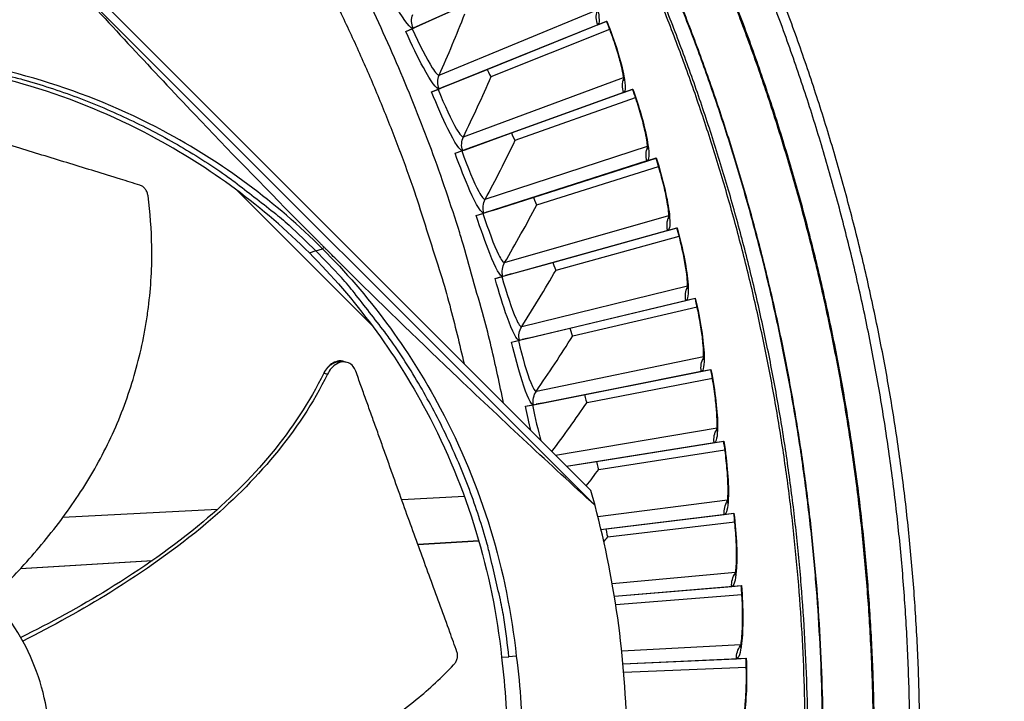
# Model space of a CAD drawing. Units: inches. Extents: x -13.3 to 67.7, y 1.3 to 50.9.
# Drawn here: x 4.9 to 7.5, y 12.9 to 14.8 of the extents above; entities that cross this region are included whole.
import ezdxf

# ---------------------------------------------------------------- set-up
doc = ezdxf.new("R2010")
doc.units = ezdxf.units.IN
doc.header["$LTSCALE"] = 4
doc.header["$MEASUREMENT"] = 0
doc.layers.add('Visible (ANSI)', color=7, linetype='Continuous')
doc.layers.add('Visible Narrow (ANSI)', color=7, linetype='Continuous')

msp = doc.modelspace()

# ---------------------------------------------------------------- linework, layer by layer
at = {"layer": 'Visible (ANSI)', "color": 84}
for p, q in [((4.6265, 15.2707), (6.3881, 13.5091)), ((6.3992, 13.469), (4.9932, 14.8749)), ((5.7986, 13.9545), (5.4395, 14.3136)), ((5.5078, 14.3), (5.5077, 14.2999)), ((5.6493, 14.1527), (5.6319, 14.1469)), ((5.6493, 14.1527), (5.6669, 14.1585)), ((5.6715, 14.1627), (5.6671, 14.1586)), ((5.7895, 14.0229), (5.7896, 14.023)), ((5.7229, 13.8561), (5.7277, 13.8549)), ((5.7277, 13.8549), (5.7328, 13.8535)), ((5.6707, 13.8242), (5.6715, 13.824)), ((5.6715, 13.824), (5.6806, 13.8217)), ((6.0483, 13.4928), (5.88, 13.4841)), ((6.3992, 13.469), (6.3881, 13.5091)), ((5.385, 13.4584), (4.9705, 13.437)), ((5.3993, 13.4592), (5.3993, 13.4592)), ((5.9231, 13.3649), (6.0867, 13.3748)), ((5.9233, 13.3645), (6.0869, 13.3744)), ((4.8565, 13.2995), (5.2101, 13.3211)), ((4.8569, 13.3), (5.2108, 13.3215)), ((6.1479, 13.0619), (6.1677, 13.0624)), ((6.1874, 13.064), (6.1677, 13.0624))]:
    msp.add_line(p, q, dxfattribs=at)
at = {"layer": 'Visible (ANSI)'}
for p, q in [((6.3298, 14.9388), (5.9107, 14.7505)), ((5.9323, 14.7602), (6.3533, 14.9494)), ((5.9173, 14.7535), (6.0379, 14.8077)), ((5.9081, 14.7493), (5.9173, 14.7535)), ((5.9323, 14.7602), (5.9173, 14.7535)), ((6.4062, 14.7599), (5.9803, 14.5875)), ((6.0023, 14.5964), (6.43, 14.7696)), ((6.1096, 14.6398), (6.43, 14.7696)), ((6.4062, 14.7599), (6.4305, 14.7698)), ((6.43, 14.7696), (6.4305, 14.7698)), ((5.8911, 14.7417), (5.9107, 14.7505)), ((5.8911, 14.7417), (5.9081, 14.7493)), ((6.1202, 14.6205), (6.4386, 14.7477)), ((6.1202, 14.6205), (6.4386, 14.7477)), ((5.987, 14.5902), (6.1096, 14.6398)), ((6.1096, 14.6398), (6.1096, 14.6398)), ((6.0023, 14.5964), (5.987, 14.5902)), ((5.9603, 14.5794), (5.9803, 14.5875)), ((5.9603, 14.5794), (5.9777, 14.5864)), ((5.9777, 14.5864), (5.987, 14.5902)), ((6.4758, 14.5782), (6.0437, 14.4219)), ((6.066, 14.43), (6.5, 14.587)), ((6.1749, 14.4694), (6.5, 14.587)), ((6.4758, 14.5782), (6.5004, 14.5872)), ((6.5, 14.587), (6.5004, 14.5872)), ((6.1848, 14.4497), (6.5077, 14.5648)), ((6.1848, 14.4497), (6.5077, 14.5648)), ((6.0505, 14.4244), (6.1749, 14.4694)), ((6.1749, 14.4694), (6.1749, 14.4694)), ((6.0235, 14.4146), (6.0437, 14.4219)), ((6.0235, 14.4146), (6.041, 14.421)), ((6.041, 14.421), (6.0505, 14.4244)), ((6.066, 14.43), (6.0505, 14.4244)), ((6.5385, 14.3941), (6.1009, 14.2541)), ((6.1234, 14.2613), (6.563, 14.4019)), ((6.2337, 14.2966), (6.563, 14.4019)), ((6.5385, 14.3941), (6.5635, 14.4021)), ((6.563, 14.4019), (6.5635, 14.4021)), ((6.2429, 14.2765), (6.5699, 14.3795)), ((6.2429, 14.2765), (6.5699, 14.3795)), ((6.1078, 14.2563), (6.2337, 14.2966)), ((6.2337, 14.2966), (6.2337, 14.2966)), ((6.0803, 14.2476), (6.1009, 14.2541)), ((6.0803, 14.2476), (6.0982, 14.2533)), ((6.0982, 14.2533), (6.1078, 14.2563)), ((6.1234, 14.2613), (6.1078, 14.2563)), ((6.5942, 14.2077), (6.1517, 14.0843)), ((6.1745, 14.0907), (6.619, 14.2146)), ((6.286, 14.1217), (6.619, 14.2146)), ((6.5942, 14.2077), (6.6195, 14.2147)), ((6.619, 14.2146), (6.6195, 14.2147)), ((6.2944, 14.1013), (6.6251, 14.1919)), ((6.2944, 14.1013), (6.6251, 14.1919)), ((6.1587, 14.0862), (6.286, 14.1217)), ((6.286, 14.1217), (6.286, 14.1217)), ((6.1309, 14.0785), (6.1517, 14.0843)), ((6.1309, 14.0785), (6.1489, 14.0835)), ((6.1489, 14.0835), (6.1587, 14.0862)), ((6.1745, 14.0907), (6.1587, 14.0862)), ((6.1961, 13.9127), (6.6429, 14.0193)), ((6.2191, 13.9182), (6.668, 14.0253)), ((6.3317, 13.945), (6.668, 14.0253)), ((6.6429, 14.0193), (6.6684, 14.0254)), ((6.668, 14.0253), (6.6684, 14.0254)), ((6.3393, 13.9243), (6.6732, 14.0024)), ((6.3393, 13.9243), (6.6732, 14.0024)), ((6.2031, 13.9143), (6.3317, 13.945)), ((6.3317, 13.945), (6.3317, 13.945)), ((6.1751, 13.9077), (6.1961, 13.9127)), ((6.1751, 13.9077), (6.1933, 13.912)), ((6.1933, 13.912), (6.2031, 13.9143)), ((6.2191, 13.9182), (6.2031, 13.9143)), ((6.2339, 13.7395), (6.6845, 13.8293)), ((6.2572, 13.7441), (6.7098, 13.8343)), ((6.3707, 13.7667), (6.7098, 13.8343)), ((6.6845, 13.8293), (6.7102, 13.8344)), ((6.7098, 13.8343), (6.7102, 13.8344)), ((6.3776, 13.7458), (6.7141, 13.8112)), ((6.3776, 13.7458), (6.7141, 13.8112)), ((6.241, 13.7409), (6.3707, 13.7667)), ((6.3707, 13.7667), (6.3707, 13.7667)), ((6.2128, 13.7353), (6.2339, 13.7395)), ((6.2128, 13.7353), (6.2311, 13.7389)), ((6.2311, 13.7389), (6.241, 13.7409)), ((6.2572, 13.7441), (6.241, 13.7409)), ((6.3229, 13.5743), (6.7444, 13.6419)), ((6.7189, 13.6378), (6.7448, 13.6419)), ((6.7444, 13.6419), (6.7448, 13.6419)), ((6.3229, 13.5743), (6.7189, 13.6378)), ((6.403, 13.5871), (6.7444, 13.6419)), ((6.4091, 13.5659), (6.7478, 13.6187)), ((6.4091, 13.5659), (6.7478, 13.6187)), ((6.3229, 13.5743), (6.403, 13.5871)), ((6.403, 13.5871), (6.403, 13.5871)), ((6.399, 13.469), (6.3992, 13.469)), ((6.4151, 13.4047), (6.7717, 13.4483)), ((6.4151, 13.4047), (6.7461, 13.4452)), ((6.4285, 13.4064), (6.7717, 13.4483)), ((6.7461, 13.4452), (6.7721, 13.4483)), ((6.7717, 13.4483), (6.7721, 13.4483)), ((6.4152, 13.4047), (6.4285, 13.4064)), ((6.4285, 13.4064), (6.4285, 13.4064)), ((6.4338, 13.3849), (6.7743, 13.4249)), ((6.4338, 13.3849), (6.7743, 13.4249)), ((6.4511, 13.2251), (6.7917, 13.2538)), ((6.4511, 13.2251), (6.7917, 13.2538)), ((6.4511, 13.2251), (6.766, 13.2516)), ((6.766, 13.2516), (6.7922, 13.2538)), ((6.7917, 13.2538), (6.7922, 13.2538)), ((6.4545, 13.2034), (6.7934, 13.2304)), ((6.4545, 13.2034), (6.7934, 13.2304)), ((6.4741, 13.0434), (6.8044, 13.0587)), ((6.4741, 13.0434), (6.8044, 13.0587)), ((6.4741, 13.0434), (6.7787, 13.0575)), ((6.476, 13.0215), (6.8052, 13.0352)), ((6.476, 13.0215), (6.8052, 13.0352)), ((6.7787, 13.0575), (6.8049, 13.0587)), ((6.8044, 13.0587), (6.8049, 13.0587))]:
    msp.add_line(p, q, dxfattribs=at)
at = {"layer": 'Visible (ANSI)', "color": 84, "flags": 128}
for points in [[(6.1534, 13.7437, 0.006368), (6.1206, 13.895, 0.012119), (6.1004, 13.9739, 0.000617), (6.0418, 14.181, 0.006368), (6.0358, 14.201, 0.006368), (5.9991, 14.3132, 0.006368), (5.9597, 14.4245, 0.006368), (5.9173, 14.5348, 0.006368), (5.8722, 14.6439, 0.006368), (5.8244, 14.7519, 0.006368), (5.7738, 14.8586, 0.006368), (5.7205, 14.9639, 0.006368), (5.6645, 15.0679, 0.006368), (5.6059, 15.1704, 0.006368), (5.5447, 15.2714, 0.006368), (5.5334, 15.289, 0.000617), (5.4147, 15.4686, 0.012119), (5.3681, 15.5353, 0.006368), (5.2748, 15.6588)], [(5.2011, 15.6219, -0.00679), (5.2991, 15.4928, -0.012882), (5.348, 15.4228, -0.000699), (5.4715, 15.2355, -0.00679), (5.4839, 15.216, -0.00679), (5.5476, 15.1099, -0.00679), (5.6084, 15.0022, -0.00679), (5.6662, 14.8928, -0.00679), (5.721, 14.7819, -0.00679), (5.7728, 14.6695, -0.00679), (5.8216, 14.5558, -0.00679), (5.8672, 14.4408, -0.00679), (5.9097, 14.3246, -0.00679), (5.917, 14.3027, -0.000699), (5.9851, 14.0889, -0.012882), (6.0088, 14.0069, -0.00679), (6.0476, 13.8495)], [(4.559, 14.671, -0.010552), (4.6585, 14.6584, -0.019447), (4.7119, 14.6483, -0.001639), (4.842, 14.6181, -0.010553), (4.8621, 14.6129, -0.010605), (4.9357, 14.5905, -0.010589), (5.0085, 14.565, -0.010635), (5.0799, 14.5364, -0.010621), (5.1501, 14.5049, -0.01066), (5.2187, 14.4704, -0.010648), (5.2859, 14.4331, -0.010679), (5.3513, 14.393, -0.01067), (5.4149, 14.35, -0.010691), (5.4317, 14.3377, -0.00168), (5.5364, 14.2564, -0.019704), (5.5775, 14.2215, -0.010689), (5.6493, 14.1527)], [(6.1677, 13.0624, 0.010552), (6.155, 13.1618, 0.019447), (6.145, 13.2153, 0.001639), (6.1147, 13.3453, 0.010553), (6.1095, 13.3654, 0.010605), (6.0871, 13.4391, 0.010589), (6.0616, 13.5118, 0.010635), (6.0331, 13.5832, 0.010621), (6.0015, 13.6534, 0.01066), (5.9671, 13.722, 0.010648), (5.9297, 13.7892, 0.010679), (5.8896, 13.8546, 0.01067), (5.8467, 13.9183, 0.010691), (5.8343, 13.9351, 0.00168), (5.753, 14.0397, 0.019704), (5.7181, 14.0809, 0.010689), (5.6493, 14.1527)]]:
    msp.add_lwpolyline(points, format="xyb", dxfattribs=at)
at = {"layer": 'Visible (ANSI)', "flags": 128}
for points in [[(7.2707, 12.8946, 0.006949), (7.2664, 13.0519, 0.006949), (7.2577, 13.2089, 0.006949), (7.2447, 13.3657, 0.006949), (7.2273, 13.5221, 0.006949), (7.2056, 13.6779, 0.006949), (7.1796, 13.8331, 0.006949), (7.1492, 13.9875, 0.006949), (7.1146, 14.1409, 0.006949), (7.0757, 14.2934, 0.006949), (7.0326, 14.4447, 0.006949), (6.9853, 14.5948, 0.006949), (6.9339, 14.7435, 0.006949), (6.8784, 14.8907, 0.006949)], [(7.244, 12.8942, 0.006949), (7.2397, 13.0508, 0.006949), (7.2311, 13.2071, 0.006949), (7.2181, 13.3632, 0.006949), (7.2008, 13.5188, 0.006949), (7.1792, 13.6739, 0.006949), (7.1533, 13.8283, 0.006949), (7.1231, 13.982, 0.006949), (7.0887, 14.1347, 0.006949), (7.05, 14.2864, 0.006949), (7.0071, 14.437, 0.006949), (6.96, 14.5864, 0.006949), (6.9088, 14.7344, 0.006949), (6.8535, 14.8809, 0.006949)], [(6.9639, 12.817, 0.006828), (6.9619, 12.9632, 0.006828), (6.956, 13.1093, 0.006828), (6.946, 13.2552, 0.006828), (6.9321, 13.4007, 0.006828), (6.9142, 13.5458, 0.006828), (6.8924, 13.6904, 0.006828), (6.8666, 13.8343, 0.006828), (6.8369, 13.9775, 0.006828), (6.8033, 14.1198, 0.006828), (6.7658, 14.2611, 0.006828), (6.7245, 14.4014, 0.006828), (6.6794, 14.5405, 0.006828), (6.6305, 14.6782, 0.006828), (6.5778, 14.8147, 0.006828)]]:
    msp.add_lwpolyline(points, format="xyb", dxfattribs=at)
at = {"layer": 'Visible (ANSI)'}
for radius, start, end in [(7.0625, 330.11041, 330.01041), (7.0375, 330.11041, 330.01041), (7, 335.46628, 335.36628), (6.975, 335.46628, 335.36628)]:
    msp.add_arc((1.6104, 12.8186), radius, start, end, dxfattribs=at)
at = {"layer": 'Visible (ANSI)', "color": 84}
for points, knots in [([(4.9932, 14.8749), (5.0989, 14.759), (5.2095, 14.6398), (5.4148, 14.4238), (5.5067, 14.3289), (5.6155, 14.2189), (5.629, 14.2053), (5.648, 14.1862), (5.6536, 14.1807), (5.6612, 14.173), (5.6634, 14.1708), (5.6675, 14.1667), (5.6695, 14.1647), (5.6715, 14.1627)], [0, 0, 0, 0, 1.226076, 1.226076, 2.185351, 2.185351, 2.320792, 2.320792, 2.375923, 2.375923, 2.397373, 2.397373, 2.417254, 2.417254, 2.417254, 2.417254]), ([(5.6671, 14.1586), (5.5435, 14.2821), (5.3994, 14.3898), (5.2391, 14.4752), (5.0296, 14.5867), (4.8016, 14.6549), (4.5725, 14.6792)], [-2.793697, -2.793697, -2.793697, -2.793697, -2.063885, -2.063885, -2.063885, -1.110055, -1.110055, -1.110055, -1.110055]), ([(5.632, 14.1471), (5.5095, 14.2695), (5.3667, 14.3762), (5.2078, 14.4609), (5.0001, 14.5714), (4.7742, 14.639), (4.5471, 14.6631)], [-2.793697, -2.793697, -2.793697, -2.793697, -2.063885, -2.063885, -2.063885, -1.110403, -1.110403, -1.110403, -1.110403]), ([(5.1771, 14.329), (5.1594, 14.3345), (5.142, 14.3399), (5.1248, 14.3453), (5.1016, 14.3525), (5.0789, 14.3595), (5.0564, 14.3664), (5.0338, 14.3733), (5.0115, 14.3802), (4.9893, 14.387), (4.967, 14.3938), (4.9447, 14.4006), (4.9223, 14.4075), (4.8999, 14.4144), (4.8773, 14.4213), (4.8543, 14.4284), (4.8313, 14.4355), (4.8079, 14.4428), (4.784, 14.4503), (4.7601, 14.4577), (4.7357, 14.4654), (4.7106, 14.4734), (4.698, 14.4773), (4.6852, 14.4814), (4.6725, 14.4854), (4.6598, 14.4895), (4.647, 14.4935), (4.6345, 14.4974), (4.622, 14.5014), (4.6097, 14.5052), (4.5975, 14.5091), (4.5852, 14.5129), (4.5729, 14.5167), (4.5607, 14.5205), (4.5484, 14.5244), (4.5361, 14.5282), (4.5238, 14.5321), (4.5115, 14.5359), (4.4992, 14.5397), (4.4869, 14.5436), (4.4746, 14.5474), (4.4623, 14.5513), (4.4499, 14.5551), (4.4433, 14.5572), (4.4367, 14.5593), (4.43, 14.5613)], [-0.9172367, -0.9172367, -0.9172367, -0.9172367, -0.8591471, -0.8591471, -0.8591471, -0.7810428, -0.7810428, -0.7810428, -0.7029385, -0.7029385, -0.7029385, -0.6248342, -0.6248342, -0.6248342, -0.54673, -0.54673, -0.54673, -0.4686257, -0.4686257, -0.4686257, -0.3905214, -0.3905214, -0.3905214, -0.3514693, -0.3514693, -0.3514693, -0.3124171, -0.3124171, -0.3124171, -0.273365, -0.273365, -0.273365, -0.2343128, -0.2343128, -0.2343128, -0.1952607, -0.1952607, -0.1952607, -0.1562086, -0.1562086, -0.1562086, -0.1171564, -0.1171564, -0.1171564, -0.0961549, -0.0961549, -0.0961549, -0.0961549]), ([(5.1988, 14.3005), (5.1983, 14.3038), (5.1975, 14.3069), (5.195, 14.3131), (5.1933, 14.316), (5.1894, 14.3212), (5.1871, 14.3234), (5.1822, 14.3269), (5.1797, 14.3282), (5.1771, 14.329)], [-0.09561376, -0.09561376, -0.09561376, -0.09561376, -0.07233656, -0.07233656, -0.04779483, -0.04779483, -0.02337206, -0.02337206, 0, 0, 0, 0]), ([(4.7792, 13.2211), (4.7971, 13.2382), (4.8524, 13.2932), (4.941, 13.3938), (5.0375, 13.5296), (5.1027, 13.6534), (5.1435, 13.7576), (5.1683, 13.8377), (5.1843, 13.9055), (5.1942, 13.96), (5.2061, 14.0418), (5.2123, 14.1569), (5.2048, 14.2558), (5.1988, 14.3005)], [-1.41136, -1.41136, -1.41136, -1.41136, -1.323116, -1.1341, -0.945083, -0.756067, -0.661558, -0.56705, -0.472542, -0.425287, -0.378033, -0.189017, -0.027457, -0.027457, -0.027457, -0.027457]), ([(5.6321, 14.147), (5.7545, 14.0245), (5.8612, 13.8817), (5.9458, 13.7228), (6.0564, 13.5151), (6.124, 13.289), (6.1481, 13.0619)], [-2.793565, -2.793565, -2.793565, -2.793565, -2.063885, -2.063885, -2.063885, -1.110055, -1.110055, -1.110055, -1.110055]), ([(5.6671, 14.1586), (5.7905, 14.0351), (5.8982, 13.891), (5.9836, 13.7307), (6.0951, 13.5211), (6.1633, 13.2931), (6.1876, 13.064)], [-2.793697, -2.793697, -2.793697, -2.793697, -2.063885, -2.063885, -2.063885, -1.110055, -1.110055, -1.110055, -1.110055]), ([(6.399, 13.469), (6.2786, 13.5793), (6.1556, 13.6937), (5.9348, 13.9038), (5.8383, 13.9972), (5.7278, 14.1066), (5.7142, 14.1201), (5.695, 14.1392), (5.6895, 14.1447), (5.6818, 14.1524), (5.6796, 14.1546), (5.6755, 14.1587), (5.6735, 14.1607), (5.6715, 14.1627)], [-2.4159, -2.4159, -2.4159, -2.4159, -1.193374, -1.193374, -0.232332, -0.232332, -0.096641, -0.096641, -0.041409, -0.041409, -0.019919, -0.019919, -0.000001, -0.000001, -0.000001, -0.000001]), ([(5.7229, 13.8561), (5.7193, 13.8571), (5.7154, 13.8574), (5.706, 13.8564), (5.7004, 13.8545), (5.6901, 13.8485), (5.6854, 13.8446), (5.6771, 13.8353), (5.6736, 13.8301), (5.6708, 13.8244), (5.6708, 13.8243), (5.6707, 13.8242)], [0.1052973, 0.1052973, 0.1052973, 0.1052973, 0.1416547, 0.1416547, 0.191984, 0.191984, 0.2386181, 0.2386181, 0.28281, 0.28281, 0.2835456, 0.2835456, 0.2835456, 0.2835456]), ([(5.7564, 13.8301), (5.7547, 13.8348), (5.7524, 13.839), (5.746, 13.8468), (5.7418, 13.85), (5.7323, 13.8541), (5.727, 13.8549), (5.716, 13.8538), (5.7104, 13.852), (5.7001, 13.846), (5.6953, 13.8421), (5.6871, 13.8328), (5.6836, 13.8276), (5.6808, 13.8219), (5.6807, 13.8218), (5.6807, 13.8217)], [-0.2832735, -0.2832735, -0.2832735, -0.2832735, -0.2423058, -0.2423058, -0.1924329, -0.1924329, -0.1417619, -0.1417619, -0.0914524, -0.0914524, -0.0448399, -0.0448399, -0.0006874, -0.0006874, 0, 0, 0, 0]), ([(6.0284, 13.0759), (6.022, 13.0938), (6.0156, 13.1114), (6.0093, 13.1287), (6.0009, 13.1521), (5.9926, 13.175), (5.9843, 13.1977), (5.976, 13.2204), (5.9678, 13.2428), (5.9596, 13.2652), (5.9514, 13.2876), (5.9432, 13.3099), (5.935, 13.3325), (5.9267, 13.3551), (5.9184, 13.3778), (5.91, 13.401), (5.9016, 13.4241), (5.893, 13.4478), (5.8844, 13.4719), (5.8757, 13.4961), (5.8669, 13.5208), (5.8578, 13.5462), (5.8533, 13.559), (5.8488, 13.5719), (5.8442, 13.5848), (5.8396, 13.5978), (5.835, 13.6107), (5.8305, 13.6233), (5.826, 13.636), (5.8216, 13.6484), (5.8171, 13.6608), (5.8127, 13.6732), (5.8082, 13.6856), (5.8038, 13.698), (5.7993, 13.7104), (5.7949, 13.7228), (5.7904, 13.7353), (5.7859, 13.7477), (5.7815, 13.7602), (5.777, 13.7726), (5.7725, 13.7851), (5.7681, 13.7975), (5.7636, 13.81), (5.7612, 13.8167), (5.7588, 13.8234), (5.7564, 13.8301)], [-0.9172367, -0.9172367, -0.9172367, -0.9172367, -0.8591471, -0.8591471, -0.8591471, -0.7810428, -0.7810428, -0.7810428, -0.7029385, -0.7029385, -0.7029385, -0.6248342, -0.6248342, -0.6248342, -0.54673, -0.54673, -0.54673, -0.4686257, -0.4686257, -0.4686257, -0.3905214, -0.3905214, -0.3905214, -0.3514693, -0.3514693, -0.3514693, -0.3124171, -0.3124171, -0.3124171, -0.273365, -0.273365, -0.273365, -0.2343128, -0.2343128, -0.2343128, -0.1952607, -0.1952607, -0.1952607, -0.1562086, -0.1562086, -0.1562086, -0.1171564, -0.1171564, -0.1171564, -0.0961549, -0.0961549, -0.0961549, -0.0961549]), ([(5.6707, 13.8242), (5.5948, 13.6693), (5.4784, 13.5357), (5.2666, 13.3581), (5.1804, 13.2982), (5.0155, 13.1966), (4.9371, 13.1538), (4.8569, 13.1146)], [0.100973, 0.100973, 0.100973, 0.100973, 0.57991, 0.57991, 0.869865, 0.869865, 1.117351, 1.117351, 1.117351, 1.117351]), ([(5.6807, 13.8217), (5.604, 13.666), (5.487, 13.5315), (5.2743, 13.3524), (5.1878, 13.2919), (5.0221, 13.1888), (4.9431, 13.1451), (4.8624, 13.1049)], [0.100389, 0.100389, 0.100389, 0.100389, 0.57991, 0.57991, 0.869865, 0.869865, 1.118689, 1.118689, 1.118689, 1.118689]), ([(4.0752, 12.2846), (4.1451, 12.2499), (4.2219, 12.2293), (4.2997, 12.224), (4.3776, 12.2187), (4.4564, 12.229), (4.5303, 12.2539), (4.6043, 12.2789), (4.6732, 12.3185), (4.7319, 12.3699), (4.7907, 12.4212), (4.8392, 12.4842), (4.8738, 12.5541), (4.9085, 12.624), (4.9291, 12.7008), (4.9344, 12.7786), (4.9397, 12.8564), (4.9293, 12.9353), (4.9044, 13.0092), (4.8795, 13.0831), (4.8398, 13.152), (4.7885, 13.2108), (4.7628, 13.2402), (4.7343, 13.267), (4.7033, 13.2908), (4.6724, 13.3146), (4.6392, 13.3353), (4.6043, 13.3526)], [-1.727978, -1.727978, -1.727978, -1.727978, -1.511992, -1.511992, -1.511992, -1.295993, -1.295993, -1.295993, -1.079993, -1.079993, -1.079993, -0.863999, -0.863999, -0.863999, -0.648003, -0.648003, -0.648003, -0.432003, -0.432003, -0.432003, -0.216001, -0.216001, -0.216001, -0.108001, -0.108001, -0.108001, 0, 0, 0, 0]), ([(6.0193, 13.0407), (6.0216, 13.043), (6.0236, 13.0457), (6.0268, 13.0515), (6.0281, 13.0547), (6.0297, 13.0611), (6.0301, 13.0643), (6.0299, 13.0704), (6.0293, 13.0733), (6.0284, 13.0759)], [-0.09561376, -0.09561376, -0.09561376, -0.09561376, -0.07233656, -0.07233656, -0.04779483, -0.04779483, -0.02337206, -0.02337206, 0, 0, 0, 0]), ([(4.9231, 12.6966), (4.9448, 12.6938), (5.0196, 12.6852), (5.1506, 12.6786), (5.3168, 12.6876), (5.4541, 12.7136), (5.5609, 12.7465), (5.639, 12.7768), (5.7019, 12.8064), (5.7505, 12.8325), (5.8219, 12.874), (5.9157, 12.9408), (5.9882, 13.0082), (6.0193, 13.0407)], [-1.401508, -1.401508, -1.401508, -1.401508, -1.323116, -1.1341, -0.945083, -0.756067, -0.661558, -0.56705, -0.472542, -0.425287, -0.378033, -0.189017, -0.027457, -0.027457, -0.027457, -0.027457])]:
    msp.add_open_spline(points, degree=3, knots=knots, dxfattribs=at)
at = {"layer": 'Visible (ANSI)'}
for points, knots in [([(6.4766, 14.6096), (6.4766, 14.6096), (6.4766, 14.6098), (6.4766, 14.6109), (6.4765, 14.6126), (6.476, 14.6184), (6.4753, 14.623), (6.473, 14.6358), (6.4711, 14.6449), (6.4655, 14.6669), (6.4616, 14.6807), (6.4519, 14.711), (6.446, 14.7281), (6.4365, 14.7533), (6.4333, 14.7615), (6.43, 14.7696)], [0.0892302, 0.0892302, 0.0892302, 0.0892302, 0.1095246, 0.1095246, 0.1618525, 0.1618525, 0.2368562, 0.2368562, 0.3386853, 0.3386853, 0.4617865, 0.4617865, 0.5964222, 0.5964222, 0.6601598, 0.6601598, 0.6601598, 0.6601598]), ([(6.5405, 14.4254), (6.5405, 14.4254), (6.5405, 14.4256), (6.5405, 14.4267), (6.5405, 14.4284), (6.5402, 14.4342), (6.5397, 14.4388), (6.5379, 14.4517), (6.5363, 14.4608), (6.5316, 14.4831), (6.5281, 14.497), (6.5197, 14.5277), (6.5144, 14.545), (6.5058, 14.5705), (6.503, 14.5788), (6.5, 14.587)], [0.0892304, 0.0892304, 0.0892304, 0.0892304, 0.1095244, 0.1095244, 0.1618522, 0.1618522, 0.2368556, 0.2368556, 0.3386846, 0.3386846, 0.4617857, 0.4617857, 0.5964213, 0.5964213, 0.66016, 0.66016, 0.66016, 0.66016]), ([(6.5974, 14.2389), (6.5974, 14.2389), (6.5974, 14.2391), (6.5975, 14.2402), (6.5976, 14.2419), (6.5974, 14.2477), (6.5972, 14.2524), (6.5958, 14.2653), (6.5946, 14.2745), (6.5907, 14.2969), (6.5878, 14.3109), (6.5805, 14.3419), (6.5758, 14.3594), (6.5682, 14.3852), (6.5657, 14.3936), (6.563, 14.4019)], [0.0892305, 0.0892305, 0.0892305, 0.0892305, 0.1095242, 0.1095242, 0.1618518, 0.1618518, 0.2368551, 0.2368551, 0.3386839, 0.3386839, 0.4617849, 0.4617849, 0.5964206, 0.5964206, 0.6601602, 0.6601602, 0.6601602, 0.6601602]), ([(6.6473, 14.0504), (6.6473, 14.0504), (6.6473, 14.0506), (6.6474, 14.0517), (6.6476, 14.0534), (6.6477, 14.0592), (6.6475, 14.0639), (6.6467, 14.0769), (6.6458, 14.0861), (6.6427, 14.1086), (6.6404, 14.1227), (6.6342, 14.154), (6.6302, 14.1716), (6.6236, 14.1977), (6.6214, 14.2062), (6.619, 14.2146)], [0.0892307, 0.0892307, 0.0892307, 0.0892307, 0.1095241, 0.1095241, 0.1618515, 0.1618515, 0.2368545, 0.2368545, 0.3386832, 0.3386832, 0.4617841, 0.4617841, 0.5964198, 0.5964198, 0.6601603, 0.6601603, 0.6601603, 0.6601603]), ([(6.69, 13.8602), (6.69, 13.8602), (6.6901, 13.8603), (6.6902, 13.8614), (6.6904, 13.8632), (6.6907, 13.8689), (6.6908, 13.8736), (6.6904, 13.8866), (6.6899, 13.8959), (6.6877, 13.9185), (6.6858, 13.9327), (6.6809, 13.9641), (6.6776, 13.9819), (6.6719, 14.0083), (6.67, 14.0168), (6.668, 14.0253)], [0.0892308, 0.0892308, 0.0892308, 0.0892308, 0.1095239, 0.1095239, 0.1618511, 0.1618511, 0.236854, 0.236854, 0.3386826, 0.3386826, 0.4617834, 0.4617834, 0.5964191, 0.5964191, 0.6601605, 0.6601605, 0.6601605, 0.6601605]), ([(6.7256, 13.6684), (6.7256, 13.6684), (6.7256, 13.6686), (6.7258, 13.6697), (6.7261, 13.6715), (6.7266, 13.6772), (6.7269, 13.6819), (6.727, 13.6949), (6.7268, 13.7041), (6.7254, 13.7269), (6.7241, 13.7411), (6.7204, 13.7727), (6.7177, 13.7906), (6.7131, 13.8171), (6.7115, 13.8257), (6.7098, 13.8343)], [0.089231, 0.089231, 0.089231, 0.089231, 0.1095237, 0.1095237, 0.1618508, 0.1618508, 0.2368535, 0.2368535, 0.3386819, 0.3386819, 0.4617827, 0.4617827, 0.5964183, 0.5964183, 0.6601606, 0.6601606, 0.6601606, 0.6601606]), ([(6.7539, 13.4755), (6.7539, 13.4755), (6.754, 13.4757), (6.7542, 13.4768), (6.7545, 13.4785), (6.7553, 13.4842), (6.7557, 13.4889), (6.7563, 13.5019), (6.7564, 13.5111), (6.7559, 13.5339), (6.7552, 13.5482), (6.7526, 13.5799), (6.7506, 13.5979), (6.747, 13.6246), (6.7457, 13.6332), (6.7444, 13.6419)], [0.0892311, 0.0892311, 0.0892311, 0.0892311, 0.1095235, 0.1095235, 0.1618505, 0.1618505, 0.2368531, 0.2368531, 0.3386813, 0.3386813, 0.461782, 0.461782, 0.5964177, 0.5964177, 0.6601607, 0.6601607, 0.6601607, 0.6601607]), ([(6.775, 13.2817), (6.775, 13.2817), (6.775, 13.2819), (6.7753, 13.2829), (6.7757, 13.2847), (6.7767, 13.2903), (6.7773, 13.295), (6.7784, 13.308), (6.7788, 13.3172), (6.7792, 13.3399), (6.779, 13.3543), (6.7776, 13.386), (6.7763, 13.4041), (6.7737, 13.4309), (6.7727, 13.4396), (6.7717, 13.4483)], [0.0892313, 0.0892313, 0.0892313, 0.0892313, 0.1095234, 0.1095234, 0.1618502, 0.1618502, 0.2368526, 0.2368526, 0.3386808, 0.3386808, 0.4617814, 0.4617814, 0.596417, 0.596417, 0.6601608, 0.6601608, 0.6601608, 0.6601608]), ([(6.7887, 13.0872), (6.7887, 13.0872), (6.7888, 13.0874), (6.7891, 13.0884), (6.7896, 13.0901), (6.7908, 13.0957), (6.7915, 13.1004), (6.7931, 13.1133), (6.7939, 13.1225), (6.7951, 13.1452), (6.7955, 13.1596), (6.7953, 13.1914), (6.7947, 13.2095), (6.7931, 13.2363), (6.7924, 13.2451), (6.7917, 13.2538)], [0.0892314, 0.0892314, 0.0892314, 0.0892314, 0.1095232, 0.1095232, 0.1618499, 0.1618499, 0.2368522, 0.2368522, 0.3386802, 0.3386802, 0.4617808, 0.4617808, 0.5964164, 0.5964164, 0.6601609, 0.6601609, 0.6601609, 0.6601609]), ([(6.7952, 12.8923), (6.7952, 12.8923), (6.7953, 12.8925), (6.7956, 12.8935), (6.7961, 12.8952), (6.7975, 12.9008), (6.7985, 12.9054), (6.8005, 12.9183), (6.8017, 12.9274), (6.8038, 12.9501), (6.8046, 12.9644), (6.8056, 12.9962), (6.8057, 13.0143), (6.8051, 13.0412), (6.8048, 13.0499), (6.8044, 13.0587)], [0.0892315, 0.0892315, 0.0892315, 0.0892315, 0.1095231, 0.1095231, 0.1618497, 0.1618497, 0.2368518, 0.2368518, 0.3386797, 0.3386797, 0.4617802, 0.4617802, 0.5964158, 0.5964158, 0.6601609, 0.6601609, 0.6601609, 0.6601609])]:
    msp.add_open_spline(points, degree=3, knots=knots, dxfattribs=at)
for points in [[(6.1202, 14.6205), (6.1202, 14.6205), (6.1202, 14.6205), (6.1202, 14.6205)], [(6.1848, 14.4497), (6.1848, 14.4497), (6.1848, 14.4497), (6.1848, 14.4497)], [(6.2429, 14.2765), (6.2429, 14.2765), (6.2429, 14.2765), (6.2429, 14.2765)], [(6.2944, 14.1013), (6.2944, 14.1013), (6.2944, 14.1013), (6.2944, 14.1013)], [(6.3393, 13.9243), (6.3393, 13.9243), (6.3393, 13.9243), (6.3393, 13.9243)], [(6.3776, 13.7458), (6.3776, 13.7458), (6.3776, 13.7458), (6.3776, 13.7458)], [(6.4091, 13.5659), (6.4091, 13.5659), (6.4091, 13.5659), (6.4091, 13.5659)], [(6.4338, 13.3849), (6.4338, 13.3849), (6.4338, 13.3849), (6.4338, 13.3849)]]:
    msp.add_open_spline(points, degree=3, dxfattribs=at)
at = {"layer": 'Visible (ANSI)', "color": 84}
for points in [[(5.5381, 14.2756), (5.5385, 14.2752), (5.5388, 14.2749), (5.5391, 14.2746)], [(5.7846, 14.0288), (5.7849, 14.0284), (5.7852, 14.0281), (5.7856, 14.0278)], [(6.4847, 12.8186), (6.484, 13.0382), (6.4552, 13.2568), (6.399, 13.469)], [(6.1481, 13.0619), (6.1589, 12.9758), (6.1634, 12.8972), (6.1632, 12.8186)], [(6.1876, 13.064), (6.1989, 12.9772), (6.204, 12.8979), (6.2043, 12.8186)]]:
    msp.add_open_spline(points, degree=3, dxfattribs=at)
msp.add_rational_spline([(5.6715, 13.824), (5.6899, 13.8647), (5.7277, 13.8549)], [1, 0.664335696495, 0.744080763774], degree=2, dxfattribs=at)
at = {"layer": 'Visible Narrow (ANSI)'}
for p, q in [((5.9809, 14.6247), (6.4048, 14.7999)), ((6.0406, 14.6119), (6.0406, 14.6119)), ((6.0457, 14.4591), (6.4759, 14.6182)), ((6.1049, 14.444), (6.1049, 14.4441)), ((6.1042, 14.2912), (6.5402, 14.4341)), ((6.1628, 14.2739), (6.1628, 14.2739)), ((6.1564, 14.1212), (6.5974, 14.2476)), ((6.2143, 14.1017), (6.2143, 14.1017)), ((6.2022, 13.9493), (6.6476, 14.0591)), ((6.2593, 13.9277), (6.2593, 13.9278)), ((6.2415, 13.7759), (6.6907, 13.8688)), ((6.2977, 13.7522), (6.2977, 13.7522)), ((6.2929, 13.6043), (6.7266, 13.6771)), ((6.3295, 13.5753), (6.3295, 13.5753)), ((6.4068, 13.439), (6.7552, 13.4841)), ((6.4451, 13.2599), (6.7766, 13.2902)), ((6.4707, 13.0785), (6.7907, 13.0957))]:
    msp.add_line(p, q, dxfattribs=at)
at = {"layer": 'Visible Narrow (ANSI)', "flags": 128}
for points in [[(7.146, 12.9023, 0.007029), (7.1415, 13.0579, 0.007029), (7.1325, 13.2133, 0.007029), (7.1193, 13.3684, 0.007029), (7.1016, 13.523, 0.007029), (7.0797, 13.6771, 0.007029), (7.0534, 13.8305, 0.007029), (7.0228, 13.9831, 0.007029), (6.9879, 14.1348, 0.007029), (6.9488, 14.2855, 0.007029), (6.9054, 14.435, 0.007029), (6.8579, 14.5832, 0.007029), (6.8062, 14.73, 0.007029), (6.7504, 14.8754, 0.007029)], [(7.1487, 12.8949, 0.007031), (7.1444, 13.0507, 0.007031), (7.1357, 13.2062, 0.007031), (7.1226, 13.3614, 0.007031), (7.1052, 13.5162, 0.007031), (7.0834, 13.6704, 0.007031), (7.0573, 13.824, 0.007031), (7.0268, 13.9768, 0.007031), (6.9921, 14.1286, 0.007031), (6.9532, 14.2795, 0.007031), (6.91, 14.4291, 0.007031), (6.8626, 14.5775, 0.007031), (6.811, 14.7245, 0.007031), (6.7554, 14.87, 0.007031)], [(7.0105, 12.8169, 0.006881), (7.0085, 12.9655, 0.006881), (7.0024, 13.114, 0.006881), (6.9922, 13.2623, 0.006881), (6.978, 13.4102, 0.006881), (6.9596, 13.5577, 0.006881), (6.9373, 13.7046, 0.006881), (6.9109, 13.8509, 0.006881), (6.8805, 13.9964, 0.006881), (6.8461, 14.141, 0.006881), (6.8077, 14.2845, 0.006881), (6.7654, 14.427, 0.006881), (6.7192, 14.5683, 0.006881), (6.6691, 14.7082, 0.006881), (6.6152, 14.8467, 0.006881)], [(7.0119, 12.8169, 0.006885), (7.0099, 12.9656, 0.006885), (7.0038, 13.1143, 0.006885), (6.9936, 13.2627, 0.006885), (6.9793, 13.4107, 0.006885), (6.961, 13.5583, 0.006885), (6.9386, 13.7054, 0.006885), (6.9122, 13.8517, 0.006885), (6.8817, 13.9973, 0.006885), (6.8472, 14.142, 0.006885), (6.8088, 14.2857, 0.006885), (6.7664, 14.4283, 0.006885), (6.7202, 14.5697, 0.006885), (6.67, 14.7097, 0.006885), (6.616, 14.8483, 0.006885)], [(6.9707, 12.817, 0.00683), (6.9687, 12.9634, 0.00683), (6.9628, 13.1097, 0.00683), (6.9528, 13.2558, 0.00683), (6.9389, 13.4016, 0.00683), (6.921, 13.5469, 0.00683), (6.8991, 13.6917, 0.00683), (6.8733, 13.8358, 0.00683), (6.8436, 13.9792, 0.00683), (6.8099, 14.1217, 0.00683), (6.7724, 14.2632, 0.00683), (6.731, 14.4037, 0.00683), (6.6858, 14.543, 0.00683), (6.6368, 14.681, 0.00683), (6.584, 14.8176, 0.00683)]]:
    msp.add_lwpolyline(points, format="xyb", dxfattribs=at)
at = {"layer": 'Visible Narrow (ANSI)'}
for points, knots in [([(6.3537, 14.9496), (6.3781, 14.8952), (6.3976, 14.8395), (6.4056, 14.8035), (6.4114, 14.7777), (6.4115, 14.7621), (6.4062, 14.7599)], [-3.141593, -3.141593, -3.141593, -3.141593, -2.227301, -2.227301, -2.227301, -1.570796, -1.570796, -1.570796, -1.570796]), ([(5.9107, 14.7505), (5.9047, 14.7478), (5.8882, 14.7691), (5.8665, 14.8061), (5.8509, 14.8326), (5.8329, 14.8667), (5.8157, 14.9013)], [-3.141593, -3.141593, -3.141593, -3.141593, -2.227301, -2.227301, -2.227301, -1.570796, -1.570796, -1.570796, -1.570796]), ([(6.4305, 14.7698), (6.4528, 14.7145), (6.4702, 14.6581), (6.4768, 14.6218), (6.4816, 14.5958), (6.4811, 14.5802), (6.4758, 14.5782)], [-3.141593, -3.141593, -3.141593, -3.141593, -2.227301, -2.227301, -2.227301, -1.570796, -1.570796, -1.570796, -1.570796]), ([(5.9803, 14.5875), (5.9742, 14.585), (5.9585, 14.6069), (5.9382, 14.6447), (5.9236, 14.6718), (5.9069, 14.7065), (5.8911, 14.7417)], [-3.141593, -3.141593, -3.141593, -3.141593, -2.227301, -2.227301, -2.227301, -1.570796, -1.570796, -1.570796, -1.570796]), ([(5.9081, 14.7493), (5.927, 14.7074), (5.9475, 14.6668), (5.9618, 14.6444), (5.9709, 14.6303), (5.9776, 14.6233), (5.9809, 14.6247)], [1.570796, 1.570796, 1.570796, 1.570796, 2.535052, 2.535052, 2.535052, 3.141593, 3.141593, 3.141593, 3.141593]), ([(6.0437, 14.4219), (6.0375, 14.4197), (6.0226, 14.4422), (6.0038, 14.4807), (5.9903, 14.5083), (5.9748, 14.5436), (5.9603, 14.5794)], [-3.141593, -3.141593, -3.141593, -3.141593, -2.227301, -2.227301, -2.227301, -1.570796, -1.570796, -1.570796, -1.570796]), ([(5.9777, 14.5864), (5.9949, 14.5438), (6.0139, 14.5025), (6.0274, 14.4796), (6.036, 14.4651), (6.0424, 14.4578), (6.0457, 14.4591)], [1.570796, 1.570796, 1.570796, 1.570796, 2.535052, 2.535052, 2.535052, 3.141593, 3.141593, 3.141593, 3.141593]), ([(6.5004, 14.5872), (6.5207, 14.5311), (6.5359, 14.474), (6.5412, 14.4375), (6.545, 14.4114), (6.5439, 14.3958), (6.5385, 14.3941)], [-3.141593, -3.141593, -3.141593, -3.141593, -2.227301, -2.227301, -2.227301, -1.570796, -1.570796, -1.570796, -1.570796]), ([(6.1009, 14.2541), (6.0946, 14.2521), (6.0805, 14.2751), (6.0632, 14.3143), (6.0507, 14.3424), (6.0366, 14.3783), (6.0235, 14.4146)], [-3.141593, -3.141593, -3.141593, -3.141593, -2.227301, -2.227301, -2.227301, -1.570796, -1.570796, -1.570796, -1.570796]), ([(6.041, 14.421), (6.0567, 14.3777), (6.0741, 14.3357), (6.0867, 14.3123), (6.0947, 14.2976), (6.1009, 14.2901), (6.1042, 14.2912)], [1.570796, 1.570796, 1.570796, 1.570796, 2.535052, 2.535052, 2.535052, 3.141593, 3.141593, 3.141593, 3.141593]), ([(6.5635, 14.4021), (6.5816, 14.3453), (6.5946, 14.2877), (6.5986, 14.251), (6.6014, 14.2247), (6.5997, 14.2092), (6.5942, 14.2077)], [-3.141593, -3.141593, -3.141593, -3.141593, -2.227301, -2.227301, -2.227301, -1.570796, -1.570796, -1.570796, -1.570796]), ([(6.0982, 14.2533), (6.1122, 14.2095), (6.128, 14.1669), (6.1397, 14.143), (6.1472, 14.1279), (6.153, 14.1202), (6.1564, 14.1212)], [1.570796, 1.570796, 1.570796, 1.570796, 2.535052, 2.535052, 2.535052, 3.141593, 3.141593, 3.141593, 3.141593]), ([(6.1517, 14.0843), (6.1453, 14.0825), (6.1321, 14.1061), (6.1162, 14.1459), (6.1049, 14.1744), (6.0921, 14.2108), (6.0803, 14.2476)], [-3.141593, -3.141593, -3.141593, -3.141593, -2.227301, -2.227301, -2.227301, -1.570796, -1.570796, -1.570796, -1.570796]), ([(6.6195, 14.2147), (6.6355, 14.1573), (6.6463, 14.0993), (6.6489, 14.0625), (6.6507, 14.0361), (6.6485, 14.0207), (6.6429, 14.0193)], [-3.141593, -3.141593, -3.141593, -3.141593, -2.227301, -2.227301, -2.227301, -1.570796, -1.570796, -1.570796, -1.570796]), ([(6.1961, 13.9127), (6.1896, 13.9111), (6.1774, 13.9351), (6.163, 13.9755), (6.1526, 14.0045), (6.1413, 14.0413), (6.1309, 14.0785)], [-3.141593, -3.141593, -3.141593, -3.141593, -2.227301, -2.227301, -2.227301, -1.570796, -1.570796, -1.570796, -1.570796]), ([(6.1489, 14.0835), (6.1613, 14.0392), (6.1755, 13.9961), (6.1863, 13.9718), (6.1932, 13.9564), (6.1988, 13.9485), (6.2022, 13.9493)], [1.570796, 1.570796, 1.570796, 1.570796, 2.535052, 2.535052, 2.535052, 3.141593, 3.141593, 3.141593, 3.141593]), ([(6.6684, 14.0254), (6.6823, 13.9674), (6.6909, 13.909), (6.6921, 13.8722), (6.6929, 13.8457), (6.6901, 13.8304), (6.6845, 13.8293)], [-3.141593, -3.141593, -3.141593, -3.141593, -2.227301, -2.227301, -2.227301, -1.570796, -1.570796, -1.570796, -1.570796]), ([(6.2339, 13.7395), (6.2275, 13.7382), (6.2161, 13.7627), (6.2032, 13.8036), (6.194, 13.8329), (6.184, 13.8701), (6.1751, 13.9077)], [-3.141593, -3.141593, -3.141593, -3.141593, -2.227301, -2.227301, -2.227301, -1.570796, -1.570796, -1.570796, -1.570796]), ([(6.1933, 13.912), (6.2039, 13.8673), (6.2165, 13.8236), (6.2264, 13.7989), (6.2327, 13.7833), (6.238, 13.7752), (6.2415, 13.7759)], [1.570796, 1.570796, 1.570796, 1.570796, 2.535052, 2.535052, 2.535052, 3.141593, 3.141593, 3.141593, 3.141593]), ([(6.7102, 13.8344), (6.7219, 13.776), (6.7283, 13.7172), (6.7281, 13.6804), (6.728, 13.6539), (6.7246, 13.6387), (6.7189, 13.6378)], [-3.141593, -3.141593, -3.141593, -3.141593, -2.227301, -2.227301, -2.227301, -1.570796, -1.570796, -1.570796, -1.570796]), ([(6.7448, 13.6419), (6.7543, 13.5831), (6.7585, 13.5242), (6.7569, 13.4873), (6.7558, 13.4609), (6.7518, 13.4458), (6.7461, 13.4452)], [-3.141593, -3.141593, -3.141593, -3.141593, -2.227301, -2.227301, -2.227301, -1.570796, -1.570796, -1.570796, -1.570796]), ([(6.7721, 13.4483), (6.7794, 13.3892), (6.7814, 13.3302), (6.7784, 13.2934), (6.7763, 13.267), (6.7717, 13.2521), (6.766, 13.2516)], [-3.141593, -3.141593, -3.141593, -3.141593, -2.227301, -2.227301, -2.227301, -1.570796, -1.570796, -1.570796, -1.570796]), ([(6.7922, 13.2538), (6.7972, 13.1944), (6.797, 13.1354), (6.7926, 13.0987), (6.7895, 13.0725), (6.7844, 13.0578), (6.7787, 13.0575)], [-3.141593, -3.141593, -3.141593, -3.141593, -2.227301, -2.227301, -2.227301, -1.570796, -1.570796, -1.570796, -1.570796]), ([(6.8049, 13.0587), (6.8076, 12.9992), (6.8052, 12.9402), (6.7995, 12.9037), (6.7954, 12.8776), (6.7897, 12.8631), (6.784, 12.863)], [-3.141593, -3.141593, -3.141593, -3.141593, -2.227301, -2.227301, -2.227301, -1.570796, -1.570796, -1.570796, -1.570796])]:
    msp.add_open_spline(points, degree=3, knots=knots, dxfattribs=at)
for points in [[(5.9107, 14.7505), (5.9055, 14.7621), (5.9052, 14.7758), (5.9099, 14.7877)], [(5.9809, 14.6247), (6.0046, 14.6786), (6.0274, 14.7333), (6.0493, 14.7888)], [(6.4062, 14.7599), (6.4015, 14.7716), (6.4012, 14.785), (6.4053, 14.7969)], [(5.9803, 14.5875), (5.9755, 14.5993), (5.9758, 14.613), (5.9809, 14.6247)], [(6.0457, 14.4591), (6.0714, 14.512), (6.0963, 14.5658), (6.1202, 14.6205)], [(6.1096, 14.6398), (6.1139, 14.6292), (6.1189, 14.62), (6.1202, 14.6205)], [(6.1096, 14.6398), (6.1139, 14.6292), (6.1189, 14.62), (6.1202, 14.6205)], [(6.4758, 14.5782), (6.4715, 14.5901), (6.4717, 14.6035), (6.4763, 14.6152)], [(6.1749, 14.4694), (6.1788, 14.4586), (6.1835, 14.4492), (6.1848, 14.4497)], [(6.1749, 14.4694), (6.1788, 14.4586), (6.1835, 14.4492), (6.1848, 14.4497)], [(6.0437, 14.4219), (6.0394, 14.4339), (6.0401, 14.4476), (6.0457, 14.4591)], [(6.1042, 14.2912), (6.132, 14.3431), (6.1588, 14.396), (6.1848, 14.4497)], [(6.5385, 14.3941), (6.5347, 14.4061), (6.5354, 14.4194), (6.5404, 14.431)], [(6.1009, 14.2541), (6.097, 14.2662), (6.0982, 14.2799), (6.1042, 14.2912)], [(6.1564, 14.1212), (6.1861, 14.1721), (6.2149, 14.2238), (6.2429, 14.2765)], [(6.2337, 14.2966), (6.2372, 14.2857), (6.2416, 14.2761), (6.2429, 14.2765)], [(6.2337, 14.2966), (6.2372, 14.2857), (6.2416, 14.2761), (6.2429, 14.2765)], [(6.5942, 14.2077), (6.5909, 14.2198), (6.5921, 14.2331), (6.5975, 14.2445)], [(6.1517, 14.0843), (6.1483, 14.0965), (6.15, 14.1102), (6.1564, 14.1212)], [(6.286, 14.1217), (6.2891, 14.1107), (6.2931, 14.101), (6.2944, 14.1013)], [(6.286, 14.1217), (6.2891, 14.1107), (6.2931, 14.101), (6.2944, 14.1013)], [(6.2022, 13.9493), (6.2337, 13.9991), (6.2645, 14.0497), (6.2944, 14.1013)], [(6.6429, 14.0193), (6.64, 14.0316), (6.6418, 14.0448), (6.6476, 14.056)], [(6.1961, 13.9127), (6.1931, 13.925), (6.1954, 13.9386), (6.2022, 13.9493)], [(6.3317, 13.945), (6.3344, 13.9339), (6.338, 13.924), (6.3393, 13.9243)], [(6.3317, 13.945), (6.3344, 13.9339), (6.338, 13.924), (6.3393, 13.9243)], [(6.2415, 13.7759), (6.2748, 13.8244), (6.3075, 13.8739), (6.3393, 13.9243)], [(6.6845, 13.8293), (6.6821, 13.8416), (6.6843, 13.8548), (6.6906, 13.8657)], [(6.2339, 13.7395), (6.2315, 13.752), (6.2342, 13.7654), (6.2415, 13.7759)], [(6.3707, 13.7667), (6.373, 13.7555), (6.3762, 13.7455), (6.3776, 13.7458)], [(6.3707, 13.7667), (6.373, 13.7555), (6.3762, 13.7455), (6.3776, 13.7458)], [(6.2269, 13.6703), (6.222, 13.6908), (6.2172, 13.713), (6.2128, 13.7353)], [(6.2311, 13.7389), (6.2382, 13.7035), (6.2464, 13.6687), (6.254, 13.6432)], [(6.2835, 13.6137), (6.3155, 13.6569), (6.3468, 13.7009), (6.3776, 13.7458)], [(6.7189, 13.6378), (6.7169, 13.6502), (6.7197, 13.6633), (6.7263, 13.674)], [(6.3757, 13.5215), (6.3869, 13.5362), (6.398, 13.551), (6.4091, 13.5659)], [(6.403, 13.5871), (6.4048, 13.5758), (6.4077, 13.5657), (6.4091, 13.5659)], [(6.403, 13.5871), (6.4048, 13.5758), (6.4077, 13.5657), (6.4091, 13.5659)], [(6.7461, 13.4452), (6.7446, 13.4576), (6.7478, 13.4706), (6.7549, 13.4811)], [(6.4285, 13.4064), (6.4299, 13.395), (6.4324, 13.3848), (6.4338, 13.3849)], [(6.4285, 13.4064), (6.4299, 13.395), (6.4324, 13.3848), (6.4338, 13.3849)], [(6.4228, 13.3714), (6.4265, 13.3759), (6.4301, 13.3804), (6.4338, 13.3849)], [(6.766, 13.2516), (6.765, 13.2642), (6.7687, 13.277), (6.7762, 13.2872)], [(6.7787, 13.0575), (6.7781, 13.07), (6.7823, 13.0828), (6.7901, 13.0926)]]:
    msp.add_open_spline(points, degree=3, dxfattribs=at)

doc.saveas('drawing.dxf')
